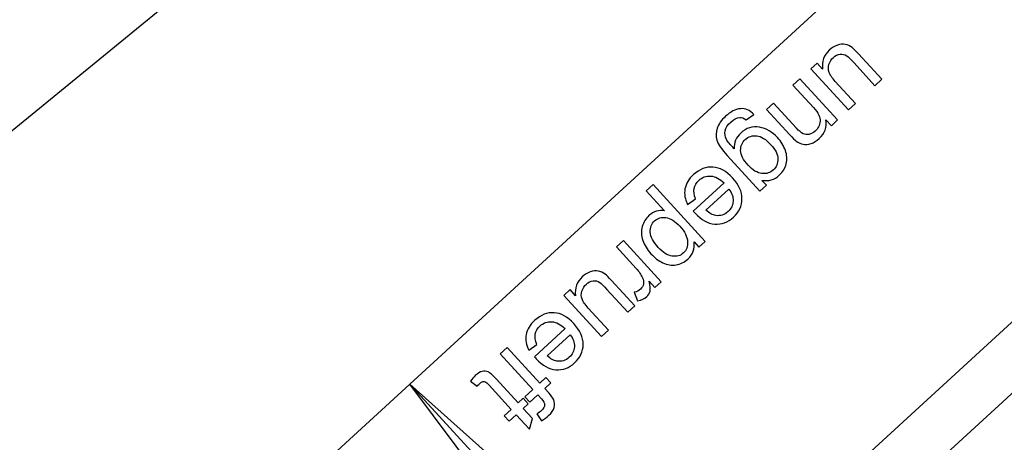
# Model space of a CAD drawing. Extents: x -0.82 to 0.87, y -1.62 to 1.63.
# Drawn here: x 0.22 to 0.28, y -1.12 to -1.1 of the extents above; entities that cross this region are included whole.
import ezdxf
from ezdxf.lldxf.tags import DXFTag

# ---------------------------------------------------------------- set-up
doc = ezdxf.new("R2010")
doc.units = 0
doc.header["$MEASUREMENT"] = 0
doc.layers.add('EBENE_1', color=7, linetype='CONTINUOUS')
tags = doc.linetypes.add('NEW_LINE17', pattern=[0.5, 0.2, -0.3]).pattern_tags.tags
tags[6:7] = [DXFTag(74, 4), DXFTag(75, 0), DXFTag(340, '0'), DXFTag(46, 1.0), DXFTag(50, 0.0), DXFTag(44, 0.0), DXFTag(45, 0.0)]
tags[4:5] = [DXFTag(74, 4), DXFTag(75, 0), DXFTag(340, '0'), DXFTag(46, 1.0), DXFTag(50, 0.0), DXFTag(44, 0.0), DXFTag(45, 0.0)]
tags = doc.linetypes.add('NEW_LINE18', pattern=[0.5, 0.2, -0.3]).pattern_tags.tags
tags[6:7] = [DXFTag(74, 4), DXFTag(75, 0), DXFTag(340, '0'), DXFTag(46, 1.0), DXFTag(50, 0.0), DXFTag(44, 0.0), DXFTag(45, 0.0)]
tags[4:5] = [DXFTag(74, 4), DXFTag(75, 0), DXFTag(340, '0'), DXFTag(46, 1.0), DXFTag(50, 0.0), DXFTag(44, 0.0), DXFTag(45, 0.0)]

msp = doc.modelspace()

# ---------------------------------------------------------------- linework, layer by layer
at = {"layer": 'EBENE_1', "color": 114}
msp.add_open_spline([(-0.736947, 1.572046), (-0.736947, 1.572046), (0.763053, 1.572046), (0.763053, 1.572046), (0.763053, 1.572046), (0.763053, 1.572046), (0.763053, -1.020368), (0.763053, -1.020368), (0.763053, -1.020368), (0.763053, -1.020368), (0.463053, -1.020368), (0.463053, -1.020368), (0.463053, -1.020368), (0.463053, -1.020368), (0.463053, -1.620368), (0.463053, -1.620368), (0.463053, -1.620368), (0.463053, -1.620368), (-0.736947, -1.620368), (-0.736947, -1.620368), (-0.736947, -1.620368), (-0.736947, -1.620368), (-0.736947, -1.020368), (-0.736947, -1.020368), (-0.736947, -1.020368), (-0.736947, -1.020368), (-0.736947, 1.572046), (-0.736947, 1.572046)], degree=3, knots=[0, 0, 0, 0, 0.125, 0.125, 0.125, 0.125, 0.25, 0.25, 0.25, 0.25, 0.375, 0.375, 0.375, 0.375, 0.5, 0.5, 0.5, 0.5, 0.625, 0.625, 0.625, 0.625, 0.75, 0.75, 0.75, 0.75, 1, 1, 1, 1], dxfattribs=at)
at = {"layer": 'EBENE_1', "color": 240, "linetype": 'NEW_LINE17'}
msp.add_open_spline([(-0.140688, -1.369086), (-0.140688, -1.369086), (-0.266928, -1.333031), (-0.266928, -1.333031), (-0.266928, -1.333031), (-0.266928, -1.333031), (-0.393928, -1.252598), (-0.393928, -1.252598), (-0.393928, -1.252598), (-0.393928, -1.252598), (-0.484584, -1.121649), (-0.484584, -1.121649), (-0.484584, -1.121649), (-0.484584, -1.121649), (-0.520928, -0.966848), (-0.520928, -0.966848), (-0.520928, -0.966848), (-0.520928, -0.966848), (-0.559028, -0.861015), (-0.559028, -0.861015), (-0.559028, -0.861015), (-0.559028, -0.861015), (-0.557365, -0.598938), (-0.557365, -0.598938), (-0.557365, -0.598938), (-0.557365, -0.598938), (-0.520928, -0.230248), (-0.520928, -0.230248), (-0.520928, -0.230248), (-0.520928, -0.230248), (-0.510018, 0.021823), (-0.510018, 0.021823), (-0.510018, 0.021823), (-0.510018, 0.021823), (-0.520933, 0.225088), (-0.520933, 0.225088), (-0.520933, 0.225088), (-0.520933, 0.225088), (-0.561145, 0.453435), (-0.561145, 0.453435), (-0.561145, 0.453435), (-0.561145, 0.453435), (-0.609828, 0.739185), (-0.609828, 0.739185), (-0.609828, 0.739185), (-0.609828, 0.739185), (-0.598688, 1.243038), (-0.598688, 1.243038), (-0.598688, 1.243038), (-0.598688, 1.243038), (-0.552678, 1.386885), (-0.552678, 1.386885), (-0.552678, 1.386885), (-0.552678, 1.386885), (-0.455311, 1.439802), (-0.455311, 1.439802), (-0.455311, 1.439802), (-0.455311, 1.439802), (-0.326195, 1.410168), (-0.326195, 1.410168), (-0.326195, 1.410168), (-0.326195, 1.410168), (-0.258462, 1.283168), (-0.258462, 1.283168), (-0.258462, 1.283168), (-0.258462, 1.283168), (-0.283861, 1.041869), (-0.283861, 1.041869), (-0.283861, 1.041869), (-0.283861, 1.041869), (-0.347361, 0.819619), (-0.347361, 0.819619), (-0.347361, 0.819619), (-0.347361, 0.819619), (-0.478595, 0.743418), (-0.478595, 0.743418), (-0.478595, 0.743418), (-0.478595, 0.743418), (-0.383345, 0.533868), (-0.383345, 0.533868), (-0.383345, 0.533868), (-0.383345, 0.533868), (-0.476466, -0.263869), (-0.476466, -0.263869), (-0.476466, -0.263869), (-0.476466, -0.263869), (-0.360082, -0.307436), (-0.360082, -0.307436), (-0.360082, -0.307436), (-0.360082, -0.307436), (-0.402395, -0.628181), (-0.402395, -0.628181), (-0.402395, -0.628181), (-0.402395, -0.628181), (-0.391811, -0.793281), (-0.391811, -0.793281), (-0.391811, -0.793281), (-0.391811, -0.793281), (-0.323957, -1.008476), (-0.323957, -1.008476), (-0.323957, -1.008476), (-0.323957, -1.008476), (-0.196585, -1.160631), (-0.196585, -1.160631), (-0.196585, -1.160631), (-0.196585, -1.160631), (-0.048911, -1.218731), (-0.048911, -1.218731), (-0.048911, -1.218731), (-0.048911, -1.218731), (0.103488, -1.195448), (0.103488, -1.195448), (0.103488, -1.195448), (0.103488, -1.195448), (0.266472, -1.062098), (0.266472, -1.062098), (0.266472, -1.062098), (0.266472, -1.062098), (0.481316, -0.816515), (0.481316, -0.816515)], degree=3, knots=[0, 0, 0, 0, 0.032258, 0.032258, 0.032258, 0.032258, 0.064516, 0.064516, 0.064516, 0.064516, 0.096774, 0.096774, 0.096774, 0.096774, 0.129032, 0.129032, 0.129032, 0.129032, 0.16129, 0.16129, 0.16129, 0.16129, 0.193548, 0.193548, 0.193548, 0.193548, 0.225806, 0.225806, 0.225806, 0.225806, 0.258065, 0.258065, 0.258065, 0.258065, 0.290323, 0.290323, 0.290323, 0.290323, 0.322581, 0.322581, 0.322581, 0.322581, 0.354839, 0.354839, 0.354839, 0.354839, 0.387097, 0.387097, 0.387097, 0.387097, 0.419355, 0.419355, 0.419355, 0.419355, 0.451613, 0.451613, 0.451613, 0.451613, 0.483871, 0.483871, 0.483871, 0.483871, 0.516129, 0.516129, 0.516129, 0.516129, 0.548387, 0.548387, 0.548387, 0.548387, 0.580645, 0.580645, 0.580645, 0.580645, 0.612903, 0.612903, 0.612903, 0.612903, 0.645161, 0.645161, 0.645161, 0.645161, 0.677419, 0.677419, 0.677419, 0.677419, 0.709677, 0.709677, 0.709677, 0.709677, 0.741935, 0.741935, 0.741935, 0.741935, 0.774194, 0.774194, 0.774194, 0.774194, 0.806452, 0.806452, 0.806452, 0.806452, 0.83871, 0.83871, 0.83871, 0.83871, 0.870968, 0.870968, 0.870968, 0.870968, 0.903226, 0.903226, 0.903226, 0.903226, 0.935484, 0.935484, 0.935484, 0.935484, 1, 1, 1, 1], dxfattribs=at)
at = {"layer": 'EBENE_1', "color": 240, "linetype": 'NEW_LINE18'}
msp.add_open_spline([(-0.272521, 1.149599), (-0.272521, 1.149599), (-0.153103, 1.098183), (-0.153103, 1.098183), (-0.153103, 1.098183), (-0.153103, 1.098183), (-0.1165, 0.935607), (-0.1165, 0.935607), (-0.1165, 0.935607), (-0.1165, 0.935607), (-0.187288, 0.593928), (-0.187288, 0.593928), (-0.187288, 0.593928), (-0.187288, 0.593928), (-0.225388, 0.365328), (-0.225388, 0.365328), (-0.225388, 0.365328), (-0.225388, 0.365328), (-0.334227, -0.706151), (-0.334227, -0.706151), (-0.334227, -0.706151), (-0.334227, -0.706151), (-0.282538, -1.002038), (-0.282538, -1.002038), (-0.282538, -1.002038), (-0.282538, -1.002038), (-0.226344, -1.079262), (-0.226344, -1.079262), (-0.226344, -1.079262), (-0.226344, -1.079262), (-0.149189, -1.114222), (-0.149189, -1.114222), (-0.149189, -1.114222), (-0.149189, -1.114222), (-0.062405, -1.114222), (-0.062405, -1.114222), (-0.062405, -1.114222), (-0.062405, -1.114222), (0.318595, -0.974522), (0.318595, -0.974522), (0.318595, -0.974522), (0.318595, -0.974522), (0.381123, -0.881445), (0.381123, -0.881445), (0.381123, -0.881445), (0.381123, -0.881445), (0.379978, -0.762855), (0.379978, -0.762855), (0.379978, -0.762855), (0.379978, -0.762855), (0.498511, -0.604105), (0.498511, -0.604105)], degree=3, knots=[0, 0, 0, 0, 0.071429, 0.071429, 0.071429, 0.071429, 0.142857, 0.142857, 0.142857, 0.142857, 0.214286, 0.214286, 0.214286, 0.214286, 0.285714, 0.285714, 0.285714, 0.285714, 0.357143, 0.357143, 0.357143, 0.357143, 0.428571, 0.428571, 0.428571, 0.428571, 0.5, 0.5, 0.5, 0.5, 0.571429, 0.571429, 0.571429, 0.571429, 0.642857, 0.642857, 0.642857, 0.642857, 0.714286, 0.714286, 0.714286, 0.714286, 0.785714, 0.785714, 0.785714, 0.785714, 0.857143, 0.857143, 0.857143, 0.857143, 1, 1, 1, 1], dxfattribs=at)
at = {"layer": 'EBENE_1'}
for points in [[(0.329268, -1.039532), (0.329268, -1.039532), (0.242654, -1.118931), (0.242654, -1.118931), (0.242654, -1.118931), (0.242654, -1.118931), (0.27644, -1.155788), (0.27644, -1.155788), (0.27644, -1.155788), (0.27644, -1.155788), (0.363055, -1.076389), (0.363055, -1.076389), (0.363055, -1.076389), (0.363055, -1.076389), (0.329268, -1.039532), (0.329268, -1.039532)], [(0.156039, -1.19833), (0.156039, -1.19833), (0.242654, -1.118931), (0.242654, -1.118931), (0.242654, -1.118931), (0.242654, -1.118931), (0.27644, -1.155788), (0.27644, -1.155788), (0.27644, -1.155788), (0.27644, -1.155788), (0.189826, -1.235187), (0.189826, -1.235187), (0.189826, -1.235187), (0.189826, -1.235187), (0.156039, -1.19833), (0.156039, -1.19833)]]:
    msp.add_open_spline(points, degree=3, knots=[0, 0, 0, 0, 0.2, 0.2, 0.2, 0.2, 0.4, 0.4, 0.4, 0.4, 0.6, 0.6, 0.6, 0.6, 1, 1, 1, 1], dxfattribs=at)
for points in [[(0.258398, -1.136106), (0.258398, -1.136106), (0.345013, -1.056707), (0.345013, -1.056707)], [(0.34731, -1.059214), (0.34731, -1.059214), (0.260696, -1.138613), (0.260696, -1.138613)], [(0.280126, -1.152409), (0.280126, -1.152409), (0.242654, -1.118931), (0.242654, -1.118931)], [(0.272755, -1.159167), (0.272755, -1.159167), (0.242654, -1.118931), (0.242654, -1.118931)]]:
    msp.add_open_spline(points, degree=3, dxfattribs=at)
at = {"layer": 'EBENE_1', "color": 1}
for points, knots in [([(0.268937, -1.098229), (0.268937, -1.098229), (0.269294, -1.098619), (0.269294, -1.098619), (0.269294, -1.098619), (0.269226, -1.098129), (0.26937, -1.097722), (0.269725, -1.097397), (0.269725, -1.097397), (0.269881, -1.097254), (0.270055, -1.097149), (0.270245, -1.097084), (0.270245, -1.097084), (0.270436, -1.09702), (0.270606, -1.097003), (0.270755, -1.097033), (0.270755, -1.097033), (0.270905, -1.097064), (0.271052, -1.097132), (0.271199, -1.097239), (0.271199, -1.097239), (0.271299, -1.097312), (0.271436, -1.097443), (0.271612, -1.097635), (0.271612, -1.097635), (0.271612, -1.097635), (0.27312, -1.099279), (0.27312, -1.099279), (0.27312, -1.099279), (0.27312, -1.099279), (0.27267, -1.099691), (0.27267, -1.099691), (0.27267, -1.099691), (0.27267, -1.099691), (0.271321, -1.09822), (0.271321, -1.09822), (0.271321, -1.09822), (0.271105, -1.097984), (0.270951, -1.097835), (0.270858, -1.097769), (0.270858, -1.097769), (0.27072, -1.097677), (0.270576, -1.09764), (0.270422, -1.097655), (0.270422, -1.097655), (0.270268, -1.097673), (0.270124, -1.097743), (0.269989, -1.097867), (0.269989, -1.097867), (0.269854, -1.09799), (0.269759, -1.09814), (0.269704, -1.098318), (0.269704, -1.098318), (0.269649, -1.098496), (0.269652, -1.098667), (0.269712, -1.09883), (0.269712, -1.09883), (0.269772, -1.098995), (0.269906, -1.099191), (0.270114, -1.099417), (0.270114, -1.099417), (0.270114, -1.099417), (0.271417, -1.100839), (0.271417, -1.100839), (0.271417, -1.100839), (0.271417, -1.100839), (0.270968, -1.101252), (0.270968, -1.101252), (0.270968, -1.101252), (0.270968, -1.101252), (0.268535, -1.098597), (0.268535, -1.098597), (0.268535, -1.098597), (0.268535, -1.098597), (0.268937, -1.098229), (0.268937, -1.098229)], [0, 0, 0, 0, 0.05, 0.05, 0.05, 0.05, 0.1, 0.1, 0.1, 0.1, 0.15, 0.15, 0.15, 0.15, 0.2, 0.2, 0.2, 0.2, 0.25, 0.25, 0.25, 0.25, 0.3, 0.3, 0.3, 0.3, 0.35, 0.35, 0.35, 0.35, 0.4, 0.4, 0.4, 0.4, 0.45, 0.45, 0.45, 0.45, 0.5, 0.5, 0.5, 0.5, 0.55, 0.55, 0.55, 0.55, 0.6, 0.6, 0.6, 0.6, 0.65, 0.65, 0.65, 0.65, 0.7, 0.7, 0.7, 0.7, 0.75, 0.75, 0.75, 0.75, 0.8, 0.8, 0.8, 0.8, 0.85, 0.85, 0.85, 0.85, 0.9, 0.9, 0.9, 0.9, 1, 1, 1, 1]), ([(0.267829, -1.099244), (0.267829, -1.099244), (0.270262, -1.101898), (0.270262, -1.101898), (0.270262, -1.101898), (0.270262, -1.101898), (0.269858, -1.102269), (0.269858, -1.102269), (0.269858, -1.102269), (0.269858, -1.102269), (0.269512, -1.101892), (0.269512, -1.101892), (0.269512, -1.101892), (0.269584, -1.102363), (0.269436, -1.102767), (0.269069, -1.103104), (0.269069, -1.103104), (0.268908, -1.103251), (0.268735, -1.103356), (0.268549, -1.103422), (0.268549, -1.103422), (0.268361, -1.103488), (0.268192, -1.103504), (0.268039, -1.103471), (0.268039, -1.103471), (0.267887, -1.10344), (0.267739, -1.103371), (0.267594, -1.103268), (0.267594, -1.103268), (0.267502, -1.1032), (0.267359, -1.103061), (0.267168, -1.102853), (0.267168, -1.102853), (0.267168, -1.102853), (0.265672, -1.101221), (0.265672, -1.101221), (0.265672, -1.101221), (0.265672, -1.101221), (0.266123, -1.100808), (0.266123, -1.100808), (0.266123, -1.100808), (0.266123, -1.100808), (0.267603, -1.102423), (0.267603, -1.102423), (0.267603, -1.102423), (0.267771, -1.102606), (0.267914, -1.102728), (0.268032, -1.102787), (0.268032, -1.102787), (0.26815, -1.102845), (0.268279, -1.102861), (0.268417, -1.102833), (0.268417, -1.102833), (0.268557, -1.102806), (0.268686, -1.102737), (0.268806, -1.102627), (0.268806, -1.102627), (0.268998, -1.102451), (0.269106, -1.102239), (0.269135, -1.101989), (0.269135, -1.101989), (0.269162, -1.10174), (0.26902, -1.101446), (0.268708, -1.101106), (0.268708, -1.101106), (0.268708, -1.101106), (0.267379, -1.099656), (0.267379, -1.099656), (0.267379, -1.099656), (0.267379, -1.099656), (0.267829, -1.099244), (0.267829, -1.099244)], [0, 0, 0, 0, 0.052632, 0.052632, 0.052632, 0.052632, 0.105263, 0.105263, 0.105263, 0.105263, 0.157895, 0.157895, 0.157895, 0.157895, 0.210526, 0.210526, 0.210526, 0.210526, 0.263158, 0.263158, 0.263158, 0.263158, 0.315789, 0.315789, 0.315789, 0.315789, 0.368421, 0.368421, 0.368421, 0.368421, 0.421053, 0.421053, 0.421053, 0.421053, 0.473684, 0.473684, 0.473684, 0.473684, 0.526316, 0.526316, 0.526316, 0.526316, 0.578947, 0.578947, 0.578947, 0.578947, 0.631579, 0.631579, 0.631579, 0.631579, 0.684211, 0.684211, 0.684211, 0.684211, 0.736842, 0.736842, 0.736842, 0.736842, 0.789474, 0.789474, 0.789474, 0.789474, 0.842105, 0.842105, 0.842105, 0.842105, 0.894737, 0.894737, 0.894737, 0.894737, 1, 1, 1, 1]), ([(0.264863, -1.101558), (0.264863, -1.101558), (0.264366, -1.101894), (0.264366, -1.101894), (0.264366, -1.101894), (0.264224, -1.101776), (0.264083, -1.101725), (0.263943, -1.101738), (0.263943, -1.101738), (0.263756, -1.101758), (0.263565, -1.101856), (0.263372, -1.102033), (0.263372, -1.102033), (0.263163, -1.102225), (0.263041, -1.102413), (0.263003, -1.1026), (0.263003, -1.1026), (0.262966, -1.102788), (0.262998, -1.102974), (0.263095, -1.10316), (0.263095, -1.10316), (0.263155, -1.103274), (0.263321, -1.103476), (0.263592, -1.103768), (0.263592, -1.103768), (0.263576, -1.103357), (0.263714, -1.103016), (0.264008, -1.102747), (0.264008, -1.102747), (0.264373, -1.102412), (0.264776, -1.102285), (0.265217, -1.102366), (0.265217, -1.102366), (0.265658, -1.102445), (0.266049, -1.10267), (0.266385, -1.103037), (0.266385, -1.103037), (0.266618, -1.103291), (0.266786, -1.103567), (0.266891, -1.103865), (0.266891, -1.103865), (0.266995, -1.104163), (0.267014, -1.104451), (0.266947, -1.104727), (0.266947, -1.104727), (0.266879, -1.105003), (0.266728, -1.105249), (0.266494, -1.105464), (0.266494, -1.105464), (0.266181, -1.105751), (0.265806, -1.105861), (0.26537, -1.105794), (0.26537, -1.105794), (0.26537, -1.105794), (0.265664, -1.106114), (0.265664, -1.106114), (0.265664, -1.106114), (0.265664, -1.106114), (0.265248, -1.106495), (0.265248, -1.106495), (0.265248, -1.106495), (0.265248, -1.106495), (0.263145, -1.1042), (0.263145, -1.1042), (0.263145, -1.1042), (0.262767, -1.103788), (0.26254, -1.103455), (0.262466, -1.103206), (0.262466, -1.103206), (0.262392, -1.102956), (0.2624, -1.102698), (0.262491, -1.102431), (0.262491, -1.102431), (0.262582, -1.102163), (0.262761, -1.101907), (0.263028, -1.101663), (0.263028, -1.101663), (0.263344, -1.101372), (0.263666, -1.101209), (0.263991, -1.101174), (0.263991, -1.101174), (0.264317, -1.101137), (0.264607, -1.101265), (0.264863, -1.101558)], [0, 0, 0, 0, 0.045455, 0.045455, 0.045455, 0.045455, 0.090909, 0.090909, 0.090909, 0.090909, 0.136364, 0.136364, 0.136364, 0.136364, 0.181818, 0.181818, 0.181818, 0.181818, 0.227273, 0.227273, 0.227273, 0.227273, 0.272727, 0.272727, 0.272727, 0.272727, 0.318182, 0.318182, 0.318182, 0.318182, 0.363636, 0.363636, 0.363636, 0.363636, 0.409091, 0.409091, 0.409091, 0.409091, 0.454545, 0.454545, 0.454545, 0.454545, 0.5, 0.5, 0.5, 0.5, 0.545455, 0.545455, 0.545455, 0.545455, 0.590909, 0.590909, 0.590909, 0.590909, 0.636364, 0.636364, 0.636364, 0.636364, 0.681818, 0.681818, 0.681818, 0.681818, 0.727273, 0.727273, 0.727273, 0.727273, 0.772727, 0.772727, 0.772727, 0.772727, 0.818182, 0.818182, 0.818182, 0.818182, 0.863636, 0.863636, 0.863636, 0.863636, 0.909091, 0.909091, 0.909091, 0.909091, 1, 1, 1, 1]), ([(0.265953, -1.103494), (0.265634, -1.103145), (0.265332, -1.102955), (0.265046, -1.102923), (0.265046, -1.102923), (0.264761, -1.102889), (0.264515, -1.102968), (0.264307, -1.103159), (0.264307, -1.103159), (0.264101, -1.103348), (0.264, -1.103587), (0.264006, -1.103873), (0.264006, -1.103873), (0.264012, -1.104161), (0.26417, -1.104475), (0.264482, -1.104815), (0.264482, -1.104815), (0.26478, -1.10514), (0.265076, -1.105319), (0.265372, -1.105352), (0.265372, -1.105352), (0.265667, -1.105384), (0.265917, -1.105307), (0.26612, -1.105121), (0.26612, -1.105121), (0.266319, -1.104938), (0.266415, -1.104702), (0.266406, -1.104409), (0.266406, -1.104409), (0.266398, -1.104119), (0.266246, -1.103814), (0.265953, -1.103494)], [0, 0, 0, 0, 0.111111, 0.111111, 0.111111, 0.111111, 0.222222, 0.222222, 0.222222, 0.222222, 0.333333, 0.333333, 0.333333, 0.333333, 0.444444, 0.444444, 0.444444, 0.444444, 0.555556, 0.555556, 0.555556, 0.555556, 0.666667, 0.666667, 0.666667, 0.666667, 0.777778, 0.777778, 0.777778, 0.777778, 1, 1, 1, 1]), ([(0.261102, -1.106984), (0.261102, -1.106984), (0.260585, -1.107353), (0.260585, -1.107353), (0.260585, -1.107353), (0.260409, -1.107014), (0.260351, -1.106678), (0.260412, -1.106347), (0.260412, -1.106347), (0.260474, -1.106015), (0.260658, -1.105708), (0.260966, -1.105425), (0.260966, -1.105425), (0.261354, -1.10507), (0.261772, -1.104907), (0.262218, -1.104938), (0.262218, -1.104938), (0.262665, -1.104968), (0.263085, -1.105199), (0.263481, -1.105631), (0.263481, -1.105631), (0.263891, -1.106078), (0.264093, -1.10653), (0.26409, -1.106987), (0.26409, -1.106987), (0.264085, -1.107444), (0.263901, -1.107841), (0.263534, -1.108177), (0.263534, -1.108177), (0.263179, -1.108503), (0.262778, -1.108647), (0.262333, -1.108612), (0.262333, -1.108612), (0.261886, -1.108577), (0.261461, -1.10834), (0.26106, -1.107902), (0.26106, -1.107902), (0.261035, -1.107875), (0.260999, -1.107834), (0.260952, -1.107779), (0.260952, -1.107779), (0.260952, -1.107779), (0.262932, -1.105965), (0.262932, -1.105965), (0.262932, -1.105965), (0.262648, -1.105688), (0.26236, -1.10554), (0.26207, -1.105522), (0.26207, -1.105522), (0.26178, -1.105503), (0.261524, -1.105594), (0.261302, -1.105797), (0.261302, -1.105797), (0.261138, -1.105948), (0.261037, -1.106121), (0.260999, -1.106315), (0.260999, -1.106315), (0.260962, -1.106508), (0.260996, -1.106731), (0.261102, -1.106984)], [0, 0, 0, 0, 0.0625, 0.0625, 0.0625, 0.0625, 0.125, 0.125, 0.125, 0.125, 0.1875, 0.1875, 0.1875, 0.1875, 0.25, 0.25, 0.25, 0.25, 0.3125, 0.3125, 0.3125, 0.3125, 0.375, 0.375, 0.375, 0.375, 0.4375, 0.4375, 0.4375, 0.4375, 0.5, 0.5, 0.5, 0.5, 0.5625, 0.5625, 0.5625, 0.5625, 0.625, 0.625, 0.625, 0.625, 0.6875, 0.6875, 0.6875, 0.6875, 0.75, 0.75, 0.75, 0.75, 0.8125, 0.8125, 0.8125, 0.8125, 0.875, 0.875, 0.875, 0.875, 1, 1, 1, 1]), ([(0.258356, -1.106057), (0.258356, -1.106057), (0.261721, -1.109728), (0.261721, -1.109728), (0.261721, -1.109728), (0.261721, -1.109728), (0.261312, -1.110103), (0.261312, -1.110103), (0.261312, -1.110103), (0.261312, -1.110103), (0.260996, -1.109759), (0.260996, -1.109759), (0.260996, -1.109759), (0.261023, -1.109982), (0.261007, -1.110183), (0.260947, -1.110363), (0.260947, -1.110363), (0.260887, -1.110541), (0.260771, -1.11071), (0.260598, -1.110869), (0.260598, -1.110869), (0.260371, -1.111077), (0.260117, -1.111201), (0.259838, -1.111244), (0.259838, -1.111244), (0.259556, -1.111287), (0.259275, -1.111242), (0.258992, -1.11111), (0.258992, -1.11111), (0.258709, -1.110979), (0.258451, -1.110787), (0.258219, -1.110533), (0.258219, -1.110533), (0.25797, -1.110262), (0.257794, -1.109973), (0.257693, -1.109665), (0.257693, -1.109665), (0.257591, -1.109358), (0.25758, -1.109062), (0.257659, -1.108775), (0.257659, -1.108775), (0.25774, -1.10849), (0.257882, -1.108253), (0.258087, -1.108065), (0.258087, -1.108065), (0.258237, -1.107927), (0.2584, -1.107836), (0.258577, -1.10779), (0.258577, -1.10779), (0.258754, -1.107743), (0.258925, -1.107734), (0.25909, -1.10776), (0.25909, -1.10776), (0.25909, -1.10776), (0.257906, -1.106469), (0.257906, -1.106469), (0.257906, -1.106469), (0.257906, -1.106469), (0.258356, -1.106057), (0.258356, -1.106057)], [0, 0, 0, 0, 0.0625, 0.0625, 0.0625, 0.0625, 0.125, 0.125, 0.125, 0.125, 0.1875, 0.1875, 0.1875, 0.1875, 0.25, 0.25, 0.25, 0.25, 0.3125, 0.3125, 0.3125, 0.3125, 0.375, 0.375, 0.375, 0.375, 0.4375, 0.4375, 0.4375, 0.4375, 0.5, 0.5, 0.5, 0.5, 0.5625, 0.5625, 0.5625, 0.5625, 0.625, 0.625, 0.625, 0.625, 0.6875, 0.6875, 0.6875, 0.6875, 0.75, 0.75, 0.75, 0.75, 0.8125, 0.8125, 0.8125, 0.8125, 0.875, 0.875, 0.875, 0.875, 1, 1, 1, 1]), ([(0.263246, -1.106358), (0.263246, -1.106358), (0.261764, -1.107716), (0.261764, -1.107716), (0.261764, -1.107716), (0.261988, -1.107921), (0.262199, -1.108037), (0.262394, -1.108062), (0.262394, -1.108062), (0.262696, -1.108104), (0.262962, -1.108021), (0.26319, -1.107812), (0.26319, -1.107812), (0.263396, -1.107622), (0.263507, -1.107394), (0.263521, -1.107127), (0.263521, -1.107127), (0.263535, -1.106859), (0.263443, -1.106603), (0.263246, -1.106358)], [0, 0, 0, 0, 0.166667, 0.166667, 0.166667, 0.166667, 0.333333, 0.333333, 0.333333, 0.333333, 0.5, 0.5, 0.5, 0.5, 0.666667, 0.666667, 0.666667, 0.666667, 1, 1, 1, 1]), ([(0.260084, -1.108759), (0.259771, -1.108418), (0.25947, -1.108228), (0.259182, -1.108191), (0.259182, -1.108191), (0.258895, -1.108155), (0.258651, -1.108227), (0.258455, -1.108407), (0.258455, -1.108407), (0.258256, -1.10859), (0.258161, -1.108832), (0.258175, -1.109132), (0.258175, -1.109132), (0.258187, -1.109432), (0.258356, -1.109759), (0.258681, -1.110114), (0.258681, -1.110114), (0.258991, -1.110453), (0.259293, -1.110641), (0.259587, -1.110683), (0.259587, -1.110683), (0.25988, -1.110723), (0.260124, -1.110655), (0.260317, -1.110478), (0.260317, -1.110478), (0.260508, -1.110302), (0.260596, -1.110057), (0.26058, -1.109743), (0.26058, -1.109743), (0.260563, -1.109428), (0.260397, -1.1091), (0.260084, -1.108759)], [0, 0, 0, 0, 0.111111, 0.111111, 0.111111, 0.111111, 0.222222, 0.222222, 0.222222, 0.222222, 0.333333, 0.333333, 0.333333, 0.333333, 0.444444, 0.444444, 0.444444, 0.444444, 0.555556, 0.555556, 0.555556, 0.555556, 0.666667, 0.666667, 0.666667, 0.666667, 0.777778, 0.777778, 0.777778, 0.777778, 1, 1, 1, 1]), ([(0.256446, -1.109679), (0.256446, -1.109679), (0.258879, -1.112333), (0.258879, -1.112333), (0.258879, -1.112333), (0.258879, -1.112333), (0.258475, -1.112704), (0.258475, -1.112704), (0.258475, -1.112704), (0.258475, -1.112704), (0.258107, -1.112302), (0.258107, -1.112302), (0.258107, -1.112302), (0.258176, -1.112584), (0.258194, -1.112796), (0.258161, -1.112937), (0.258161, -1.112937), (0.258129, -1.113076), (0.25806, -1.113195), (0.257955, -1.113291), (0.257955, -1.113291), (0.257804, -1.113431), (0.257605, -1.113523), (0.25736, -1.11357), (0.25736, -1.11357), (0.25736, -1.11357), (0.257132, -1.11301), (0.257132, -1.11301), (0.257132, -1.11301), (0.257302, -1.112975), (0.257441, -1.112907), (0.257551, -1.112806), (0.257551, -1.112806), (0.25765, -1.112715), (0.257711, -1.112605), (0.257735, -1.112474), (0.257735, -1.112474), (0.257759, -1.112343), (0.25774, -1.11221), (0.257676, -1.112074), (0.257676, -1.112074), (0.257581, -1.111869), (0.257445, -1.111671), (0.257271, -1.111481), (0.257271, -1.111481), (0.257271, -1.111481), (0.255997, -1.110091), (0.255997, -1.110091), (0.255997, -1.110091), (0.255997, -1.110091), (0.256446, -1.109679), (0.256446, -1.109679)], [0, 0, 0, 0, 0.071429, 0.071429, 0.071429, 0.071429, 0.142857, 0.142857, 0.142857, 0.142857, 0.214286, 0.214286, 0.214286, 0.214286, 0.285714, 0.285714, 0.285714, 0.285714, 0.357143, 0.357143, 0.357143, 0.357143, 0.428571, 0.428571, 0.428571, 0.428571, 0.5, 0.5, 0.5, 0.5, 0.571429, 0.571429, 0.571429, 0.571429, 0.642857, 0.642857, 0.642857, 0.642857, 0.714286, 0.714286, 0.714286, 0.714286, 0.785714, 0.785714, 0.785714, 0.785714, 0.857143, 0.857143, 0.857143, 0.857143, 1, 1, 1, 1]), ([(0.252997, -1.112841), (0.252997, -1.112841), (0.253354, -1.113231), (0.253354, -1.113231), (0.253354, -1.113231), (0.253286, -1.11274), (0.25343, -1.112334), (0.253785, -1.112008), (0.253785, -1.112008), (0.253941, -1.111865), (0.254115, -1.111761), (0.254306, -1.111696), (0.254306, -1.111696), (0.254496, -1.111631), (0.254666, -1.111615), (0.254815, -1.111645), (0.254815, -1.111645), (0.254965, -1.111676), (0.255113, -1.111744), (0.25526, -1.111851), (0.25526, -1.111851), (0.255359, -1.111924), (0.255497, -1.112055), (0.255673, -1.112247), (0.255673, -1.112247), (0.255673, -1.112247), (0.25718, -1.113891), (0.25718, -1.113891), (0.25718, -1.113891), (0.25718, -1.113891), (0.25673, -1.114303), (0.25673, -1.114303), (0.25673, -1.114303), (0.25673, -1.114303), (0.255381, -1.112831), (0.255381, -1.112831), (0.255381, -1.112831), (0.255165, -1.112596), (0.255011, -1.112447), (0.254918, -1.112381), (0.254918, -1.112381), (0.254781, -1.112289), (0.254636, -1.112252), (0.254482, -1.112267), (0.254482, -1.112267), (0.254329, -1.112284), (0.254184, -1.112355), (0.25405, -1.112479), (0.25405, -1.112479), (0.253915, -1.112602), (0.25382, -1.112752), (0.253765, -1.11293), (0.253765, -1.11293), (0.253709, -1.113108), (0.253713, -1.113279), (0.253773, -1.113442), (0.253773, -1.113442), (0.253833, -1.113607), (0.253967, -1.113803), (0.254174, -1.114029), (0.254174, -1.114029), (0.254174, -1.114029), (0.255478, -1.115451), (0.255478, -1.115451), (0.255478, -1.115451), (0.255478, -1.115451), (0.255028, -1.115863), (0.255028, -1.115863), (0.255028, -1.115863), (0.255028, -1.115863), (0.252595, -1.113209), (0.252595, -1.113209), (0.252595, -1.113209), (0.252595, -1.113209), (0.252997, -1.112841), (0.252997, -1.112841)], [0, 0, 0, 0, 0.05, 0.05, 0.05, 0.05, 0.1, 0.1, 0.1, 0.1, 0.15, 0.15, 0.15, 0.15, 0.2, 0.2, 0.2, 0.2, 0.25, 0.25, 0.25, 0.25, 0.3, 0.3, 0.3, 0.3, 0.35, 0.35, 0.35, 0.35, 0.4, 0.4, 0.4, 0.4, 0.45, 0.45, 0.45, 0.45, 0.5, 0.5, 0.5, 0.5, 0.55, 0.55, 0.55, 0.55, 0.6, 0.6, 0.6, 0.6, 0.65, 0.65, 0.65, 0.65, 0.7, 0.7, 0.7, 0.7, 0.75, 0.75, 0.75, 0.75, 0.8, 0.8, 0.8, 0.8, 0.85, 0.85, 0.85, 0.85, 0.9, 0.9, 0.9, 0.9, 1, 1, 1, 1]), ([(0.250857, -1.116376), (0.250857, -1.116376), (0.250339, -1.116745), (0.250339, -1.116745), (0.250339, -1.116745), (0.250163, -1.116406), (0.250106, -1.11607), (0.250166, -1.115739), (0.250166, -1.115739), (0.250228, -1.115407), (0.250413, -1.1151), (0.250721, -1.114818), (0.250721, -1.114818), (0.251109, -1.114462), (0.251526, -1.114299), (0.251972, -1.11433), (0.251972, -1.11433), (0.252419, -1.11436), (0.25284, -1.114591), (0.253236, -1.115023), (0.253236, -1.115023), (0.253645, -1.11547), (0.253848, -1.115922), (0.253844, -1.116379), (0.253844, -1.116379), (0.25384, -1.116836), (0.253655, -1.117233), (0.253289, -1.117569), (0.253289, -1.117569), (0.252934, -1.117895), (0.252533, -1.11804), (0.252087, -1.118004), (0.252087, -1.118004), (0.25164, -1.117969), (0.251216, -1.117732), (0.250814, -1.117294), (0.250814, -1.117294), (0.250789, -1.117267), (0.250754, -1.117226), (0.250707, -1.117171), (0.250707, -1.117171), (0.250707, -1.117171), (0.252686, -1.115357), (0.252686, -1.115357), (0.252686, -1.115357), (0.252402, -1.11508), (0.252115, -1.114932), (0.251825, -1.114914), (0.251825, -1.114914), (0.251534, -1.114895), (0.251278, -1.114986), (0.251057, -1.115189), (0.251057, -1.115189), (0.250892, -1.11534), (0.250791, -1.115513), (0.250754, -1.115707), (0.250754, -1.115707), (0.250716, -1.1159), (0.250751, -1.116123), (0.250857, -1.116376)], [0, 0, 0, 0, 0.0625, 0.0625, 0.0625, 0.0625, 0.125, 0.125, 0.125, 0.125, 0.1875, 0.1875, 0.1875, 0.1875, 0.25, 0.25, 0.25, 0.25, 0.3125, 0.3125, 0.3125, 0.3125, 0.375, 0.375, 0.375, 0.375, 0.4375, 0.4375, 0.4375, 0.4375, 0.5, 0.5, 0.5, 0.5, 0.5625, 0.5625, 0.5625, 0.5625, 0.625, 0.625, 0.625, 0.625, 0.6875, 0.6875, 0.6875, 0.6875, 0.75, 0.75, 0.75, 0.75, 0.8125, 0.8125, 0.8125, 0.8125, 0.875, 0.875, 0.875, 0.875, 1, 1, 1, 1]), ([(0.253001, -1.11575), (0.253001, -1.11575), (0.251519, -1.117108), (0.251519, -1.117108), (0.251519, -1.117108), (0.251742, -1.117313), (0.251954, -1.117429), (0.252148, -1.117454), (0.252148, -1.117454), (0.252451, -1.117496), (0.252716, -1.117413), (0.252944, -1.117204), (0.252944, -1.117204), (0.253151, -1.117015), (0.253261, -1.116786), (0.253275, -1.116519), (0.253275, -1.116519), (0.253289, -1.116251), (0.253197, -1.115995), (0.253001, -1.11575)], [0, 0, 0, 0, 0.166667, 0.166667, 0.166667, 0.166667, 0.333333, 0.333333, 0.333333, 0.333333, 0.5, 0.5, 0.5, 0.5, 0.666667, 0.666667, 0.666667, 0.666667, 1, 1, 1, 1]), ([(0.248936, -1.116564), (0.248936, -1.116564), (0.251048, -1.118868), (0.251048, -1.118868), (0.251048, -1.118868), (0.251048, -1.118868), (0.251445, -1.118504), (0.251445, -1.118504), (0.251445, -1.118504), (0.251445, -1.118504), (0.251766, -1.118854), (0.251766, -1.118854), (0.251766, -1.118854), (0.251766, -1.118854), (0.251369, -1.119218), (0.251369, -1.119218), (0.251369, -1.119218), (0.251369, -1.119218), (0.251628, -1.1195), (0.251628, -1.1195), (0.251628, -1.1195), (0.251791, -1.119679), (0.251897, -1.119826), (0.251945, -1.119941), (0.251945, -1.119941), (0.252008, -1.120098), (0.252019, -1.120263), (0.251976, -1.120435), (0.251976, -1.120435), (0.251933, -1.120608), (0.251814, -1.120784), (0.251617, -1.120964), (0.251617, -1.120964), (0.25149, -1.12108), (0.251337, -1.121194), (0.251155, -1.121304), (0.251155, -1.121304), (0.251155, -1.121304), (0.250863, -1.12085), (0.250863, -1.12085), (0.250863, -1.12085), (0.250972, -1.120782), (0.251068, -1.120709), (0.251152, -1.120632), (0.251152, -1.120632), (0.251288, -1.120507), (0.251358, -1.120389), (0.25136, -1.120279), (0.25136, -1.120279), (0.251364, -1.120169), (0.251293, -1.120034), (0.251146, -1.119873), (0.251146, -1.119873), (0.251146, -1.119873), (0.250921, -1.119628), (0.250921, -1.119628), (0.250921, -1.119628), (0.250921, -1.119628), (0.250404, -1.120102), (0.250404, -1.120102), (0.250404, -1.120102), (0.250404, -1.120102), (0.250083, -1.119752), (0.250083, -1.119752), (0.250083, -1.119752), (0.250083, -1.119752), (0.2506, -1.119279), (0.2506, -1.119279), (0.2506, -1.119279), (0.2506, -1.119279), (0.248488, -1.116974), (0.248488, -1.116974), (0.248488, -1.116974), (0.248488, -1.116974), (0.248936, -1.116564), (0.248936, -1.116564)], [0, 0, 0, 0, 0.05, 0.05, 0.05, 0.05, 0.1, 0.1, 0.1, 0.1, 0.15, 0.15, 0.15, 0.15, 0.2, 0.2, 0.2, 0.2, 0.25, 0.25, 0.25, 0.25, 0.3, 0.3, 0.3, 0.3, 0.35, 0.35, 0.35, 0.35, 0.4, 0.4, 0.4, 0.4, 0.45, 0.45, 0.45, 0.45, 0.5, 0.5, 0.5, 0.5, 0.55, 0.55, 0.55, 0.55, 0.6, 0.6, 0.6, 0.6, 0.65, 0.65, 0.65, 0.65, 0.7, 0.7, 0.7, 0.7, 0.75, 0.75, 0.75, 0.75, 0.8, 0.8, 0.8, 0.8, 0.85, 0.85, 0.85, 0.85, 0.9, 0.9, 0.9, 0.9, 1, 1, 1, 1]), ([(0.247007, -1.119072), (0.247007, -1.119072), (0.246578, -1.118734), (0.246578, -1.118734), (0.246578, -1.118734), (0.24668, -1.118592), (0.246781, -1.118474), (0.246881, -1.118383), (0.246881, -1.118383), (0.247045, -1.118233), (0.247194, -1.118143), (0.247333, -1.118112), (0.247333, -1.118112), (0.247469, -1.118081), (0.247595, -1.118091), (0.247709, -1.118142), (0.247709, -1.118142), (0.247822, -1.118192), (0.248004, -1.118352), (0.248251, -1.118622), (0.248251, -1.118622), (0.248251, -1.118622), (0.249651, -1.120149), (0.249651, -1.120149), (0.249651, -1.120149), (0.249651, -1.120149), (0.249981, -1.119846), (0.249981, -1.119846), (0.249981, -1.119846), (0.249981, -1.119846), (0.250302, -1.120196), (0.250302, -1.120196), (0.250302, -1.120196), (0.250302, -1.120196), (0.249972, -1.120499), (0.249972, -1.120499), (0.249972, -1.120499), (0.249972, -1.120499), (0.250574, -1.121156), (0.250574, -1.121156), (0.250574, -1.121156), (0.250574, -1.121156), (0.250374, -1.121837), (0.250374, -1.121837), (0.250374, -1.121837), (0.250374, -1.121837), (0.249524, -1.120909), (0.249524, -1.120909), (0.249524, -1.120909), (0.249524, -1.120909), (0.249071, -1.121324), (0.249071, -1.121324), (0.249071, -1.121324), (0.249071, -1.121324), (0.248751, -1.120974), (0.248751, -1.120974), (0.248751, -1.120974), (0.248751, -1.120974), (0.249203, -1.12056), (0.249203, -1.12056), (0.249203, -1.12056), (0.249203, -1.12056), (0.24778, -1.119008), (0.24778, -1.119008), (0.24778, -1.119008), (0.247662, -1.118879), (0.247579, -1.118804), (0.24753, -1.118781), (0.24753, -1.118781), (0.24748, -1.118759), (0.247428, -1.118754), (0.247372, -1.118765), (0.247372, -1.118765), (0.247317, -1.118776), (0.247255, -1.118812), (0.247189, -1.118873), (0.247189, -1.118873), (0.247139, -1.118919), (0.247078, -1.118985), (0.247007, -1.119072)], [0, 0, 0, 0, 0.047619, 0.047619, 0.047619, 0.047619, 0.095238, 0.095238, 0.095238, 0.095238, 0.142857, 0.142857, 0.142857, 0.142857, 0.190476, 0.190476, 0.190476, 0.190476, 0.238095, 0.238095, 0.238095, 0.238095, 0.285714, 0.285714, 0.285714, 0.285714, 0.333333, 0.333333, 0.333333, 0.333333, 0.380952, 0.380952, 0.380952, 0.380952, 0.428571, 0.428571, 0.428571, 0.428571, 0.47619, 0.47619, 0.47619, 0.47619, 0.52381, 0.52381, 0.52381, 0.52381, 0.571429, 0.571429, 0.571429, 0.571429, 0.619048, 0.619048, 0.619048, 0.619048, 0.666667, 0.666667, 0.666667, 0.666667, 0.714286, 0.714286, 0.714286, 0.714286, 0.761905, 0.761905, 0.761905, 0.761905, 0.809524, 0.809524, 0.809524, 0.809524, 0.857143, 0.857143, 0.857143, 0.857143, 0.904762, 0.904762, 0.904762, 0.904762, 1, 1, 1, 1])]:
    msp.add_open_spline(points, degree=3, knots=knots, dxfattribs=at)

doc.saveas('drawing.dxf')
